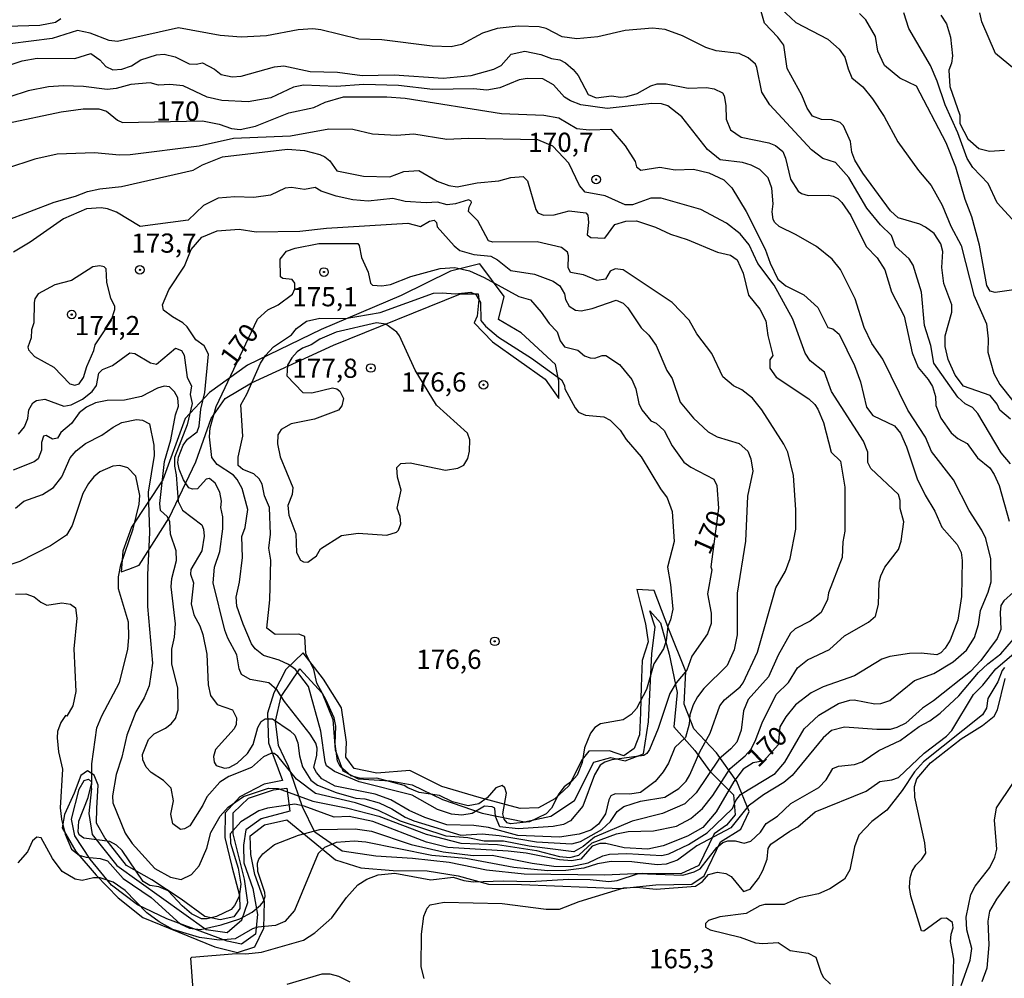
# Model space of a CAD drawing. Units: millimetres. Extents: x 183122 to 185539, y 1671511 to 1674288.
# Drawn here: x 184169 to 184297, y 1671723 to 1671848 of the extents above; entities that cross this region are included whole.
import ezdxf
from ezdxf.enums import TextEntityAlignment as Align

# ---------------------------------------------------------------- set-up
doc = ezdxf.new("R2010")
doc.units = ezdxf.units.MM
doc.header["$MEASUREMENT"] = 0
for name, color, linetype in [('IMAGEM', 7, 'Continuous'), ('V-AFLORAMENTO_ROCHOSO', 5, 'Continuous'), ('V-BARRANCO', 102, 'Continuous'), ('V-CURVA_DE_NIVEL', 4, 'Continuous'), ('V-CURVA_MESTRA', 1, 'Continuous'), ('V-PONTO_DE_APARELHO', 4, 'Continuous'), ('V-TEXTO_DE_ALTIMETRIA', 40, 'Continuous')]:
    doc.layers.add(name, color=color, linetype=linetype)
picture_1 = doc.add_image_def('image1.jpg', size_in_pixel=(4027, 4628))

# ---------------------------------------------------------------- blocks, each defined once
blk = doc.blocks.new('805')
at = {"color": 0, "linetype": 'ByBlock', "lineweight": -2}
for radius in [0.562, 0.0806]:
    blk.add_circle((0, 0), radius, dxfattribs=at)

msp = doc.modelspace()

# ---------------------------------------------------------------- linework, layer by layer
at = {"layer": 'V-AFLORAMENTO_ROCHOSO'}
msp.add_lwpolyline([(184212.98, 1671737.56), (184217.17, 1671737.23), (184221.61, 1671737.16), (184225.65, 1671736.54), (184229.59, 1671735.45), (184233.89, 1671735.41), (184238.19, 1671735.23), (184242.49, 1671735.05), (184246.82, 1671734.87), (184251.41, 1671735.34), (184256.09, 1671735.45), (184257.7, 1671736.54), (184259.82, 1671740.97), (184262.49, 1671742.6), (184263.56, 1671744.89), (184261.98, 1671748.81), (184259.31, 1671752.55), (184256.35, 1671755.67), (184255.1, 1671758.9), (184255.3, 1671763.18), (184253.11, 1671768.66), (184251.19, 1671773.7), (184248.92, 1671773.85), (184249.45, 1671771.75), (184250.05, 1671769.39), (184250.39, 1671767.03), (184249.61, 1671764.6), (184249.48, 1671761.19), (184249.39, 1671757.78), (184249.3, 1671754.91), (184248.59, 1671753.13), (184247.25, 1671752.18), (184245.38, 1671752.8), (184242.66, 1671752.77), (184241.81, 1671751.68), (184240.09, 1671748.27), (184238.24, 1671746.57), (184236.12, 1671745.37), (184233.71, 1671745.3), (184228.4, 1671746.72), (184223.52, 1671748.17), (184219.37, 1671750.24), (184215.04, 1671749.91), (184212.11, 1671750.52), (184211, 1671752.01), (184211.09, 1671753.93), (184210.46, 1671758.43), (184208.08, 1671762.17), (184205.45, 1671765.58), (184203.18, 1671763.4), (184201.64, 1671760.39), (184200.79, 1671757.74), (184200.92, 1671753.86), (184202.75, 1671748.93), (184200.37, 1671748.46), (184197.2, 1671746.83), (184195.3, 1671744.73), (184195.25, 1671741.5), (184196.14, 1671737.73), (184197.17, 1671733.96), (184197.21, 1671732.26), (184196.43, 1671731.17), (184194.65, 1671730.81), (184192.64, 1671731.21), (184189.54, 1671733.5), (184185.71, 1671736), (184182.43, 1671737.85), (184179.58, 1671741.48), (184178.51, 1671743.4), (184178.56, 1671745.36), (184178.74, 1671748.34), (184178.19, 1671749.65), (184177.32, 1671750.23), (184176.47, 1671749.61), (184175.62, 1671747.29), (184174.35, 1671744.53), (184174.04, 1671742.79), (184175.84, 1671739.71), (184178.47, 1671736.63), (184181.32, 1671733.65), (184184.57, 1671731.11), (184189.23, 1671729.19), (184193.93, 1671727.27), (184196.9, 1671726.54), (184199.17, 1671727.27), (184200.31, 1671729.7), (184200.4, 1671733.18), (184199.15, 1671736.7), (184198.62, 1671739.31), (184198.52, 1671741.74), (184200.42, 1671743.19), (184203.3, 1671743.82), (184203.3, 1671743.82), (184209.66, 1671738.61), (184212.98, 1671737.56)], close=True, dxfattribs=at)
at = {"layer": 'V-BARRANCO'}
for points in [[(184181.72, 1671776.14), (184182.72, 1671776.52), (184184.08, 1671777.04), (184188, 1671783.21), (184191.45, 1671790.47), (184193.44, 1671796.13), (184195.29, 1671798.74), (184198.7, 1671800.77), (184209.4, 1671805.7), (184225.97, 1671812.38), (184228.25, 1671812.38), (184228.33, 1671811.65), (184228.11, 1671809.48), (184227.75, 1671808.61), (184230.11, 1671806.14), (184237, 1671801.28), (184238.78, 1671798.74), (184238.78, 1671800.99), (184238.34, 1671803.17), (184233.84, 1671807.3), (184230.9, 1671809.04), (184231.63, 1671812.02), (184228.47, 1671816.3), (184224.66, 1671815.36), (184218.21, 1671812.16), (184207.8, 1671807.73), (184198.19, 1671803.09), (184193.22, 1671799.53), (184190.06, 1671796.12), (184187.16, 1671788.14), (184183.06, 1671781.97), (184181.94, 1671778.85), (184181.8, 1671777.16), (184181.72, 1671776.14)], [(184203.54, 1671750.79), (184202.98, 1671751.96), (184202.25, 1671753.5), (184201.83, 1671756.69), (184202.57, 1671759.92), (184205.02, 1671763.51), (184207.94, 1671760.32), (184209.3, 1671756.91), (184209.61, 1671752.95), (184210.61, 1671750.23), (184212.62, 1671749.18), (184216.79, 1671748.89), (184219.64, 1671748.38), (184223.61, 1671746.49), (184228.78, 1671744.68), (184234.31, 1671743.56), (184237.74, 1671744.29), (184240.8, 1671746.36), (184243.34, 1671751.33), (184245.53, 1671751.95), (184247.42, 1671751.51), (184249.8, 1671752.42), (184250.47, 1671756.59), (184250.87, 1671765.51), (184251.32, 1671768.92), (184250.61, 1671771.06), (184252.01, 1671769.5), (184253.13, 1671765.4), (184254.2, 1671760.43), (184253.75, 1671755.93), (184256.49, 1671752.88), (184258.39, 1671750.19), (184261.53, 1671747.07), (184261.73, 1671744.46), (184260.62, 1671743.12), (184259.03, 1671741.99), (184257.02, 1671737.89), (184254.68, 1671736.8), (184249.73, 1671736.84), (184244.71, 1671736.59), (184234.26, 1671736.74), (184229.35, 1671737.25), (184224.47, 1671738.27), (184219.7, 1671738.78), (184214.93, 1671739.07), (184210.52, 1671739.76), (184206.95, 1671742.23), (184205.34, 1671745.53), (184203.83, 1671749.96), (184203.54, 1671750.79)], [(184177.86, 1671747.9), (184177.52, 1671744.63), (184177.94, 1671741.91), (184181.15, 1671737.85), (184192.81, 1671729.54), (184195.55, 1671729.14), (184197.45, 1671730.77), (184198.22, 1671733.06), (184197.8, 1671736.11), (184196.31, 1671741.99), (184196.33, 1671744.75), (184198.31, 1671746.67), (184201.59, 1671747.72), (184203.31, 1671747.94), (184203.71, 1671744.96), (184199.96, 1671743.94), (184197.98, 1671742.52), (184197.66, 1671740.53), (184197.71, 1671738.21), (184198.89, 1671734.87), (184199.49, 1671731.5), (184199.22, 1671728.92), (184197.39, 1671727.61), (184195.54, 1671728.01), (184187.67, 1671730.92), (184183.84, 1671732.73), (184180.49, 1671735.31), (184177.68, 1671738.68), (184175.67, 1671741.76), (184175.25, 1671743.9), (184176.27, 1671747.82), (184176.9, 1671748.94), (184177.48, 1671749.13), (184177.85, 1671748.76), (184177.84, 1671747.9)]]:
    msp.add_lwpolyline(points, dxfattribs=at)
at = {"layer": 'V-CURVA_DE_NIVEL'}
for points in [[(184297.65, 1671796.03), (184296.24, 1671797.22), (184295.88, 1671797.99), (184294.99, 1671799.12), (184291.51, 1671800.35), (184290.43, 1671801.78), (184289.49, 1671803.83), (184289.11, 1671805.53), (184289.11, 1671806.9), (184290, 1671810.01), (184289.98, 1671810.96), (184288.94, 1671813.75), (184288.7, 1671815.84), (184288.79, 1671817.89), (184288.53, 1671818.91), (184287.66, 1671820.27), (184286.57, 1671821.1), (184285.83, 1671821.46), (184283.01, 1671822.29), (184281.97, 1671823.21), (184278.39, 1671828.11), (184277.35, 1671829.81), (184276.94, 1671830.84), (184276.77, 1671832.24), (184275.88, 1671834.29), (184275.45, 1671834.71), (184274.35, 1671835.07), (184272.99, 1671835.11), (184271.81, 1671835.54), (184271.11, 1671836.59), (184270.43, 1671838.29), (184268.53, 1671841.74), (184268.08, 1671844.81), (184267.32, 1671845.83), (184265.57, 1671847.66), (184264.78, 1671850.39)], [(184173.88, 1671848.23), (184173.18, 1671847.76), (184171.13, 1671847.38), (184163.93, 1671847.15)], [(184298.67, 1671813), (184295.65, 1671812.58), (184294.96, 1671812.73), (184294.56, 1671813.46), (184293.6, 1671818.74), (184292.6, 1671822.44), (184291.73, 1671824.7), (184290.51, 1671828.88), (184289.23, 1671832.07), (184285.4, 1671839.46), (184283.21, 1671840.48), (184281.2, 1671842.14), (184280.35, 1671844.04), (184280.03, 1671845.92), (184278.76, 1671848.09), (184277.97, 1671848.92)], [(184299.27, 1671820.57), (184295.88, 1671824.23), (184294.73, 1671826.75), (184292.7, 1671828.87), (184291.98, 1671830.03), (184290.77, 1671833.39), (184289.11, 1671837.01), (184288.06, 1671840.12), (184287.19, 1671842.17), (184284.36, 1671846.98), (184283.72, 1671849.03)], [(184288.57, 1671848.73), (184289.3, 1671847.58), (184289.81, 1671845.83), (184290.06, 1671843.4), (184289.94, 1671842.47), (184289.6, 1671841.53), (184289.72, 1671839.4), (184291.02, 1671835.69), (184291.04, 1671834.58), (184292.05, 1671832.58), (184293.51, 1671831.32), (184294.88, 1671831), (184296.84, 1671831.13)], [(184298.16, 1671841.67), (184295.67, 1671843.7), (184293.9, 1671847.83), (184293.64, 1671849.03)], [(184297.65, 1671790.24), (184296.43, 1671791.66), (184293.37, 1671796.8), (184292.66, 1671797.59), (184291.73, 1671798.03), (184290.75, 1671798.9), (184287.62, 1671803.36), (184287.23, 1671805.66), (184286.44, 1671808.26), (184286.04, 1671812.6), (184284.93, 1671816.14), (184284.42, 1671816.93), (184282.63, 1671818.54), (184282.14, 1671819.99), (184280.67, 1671821.4), (184278.9, 1671823.57), (184276.58, 1671827.56), (184274.82, 1671829.49), (184273.16, 1671830.02), (184271.68, 1671831.15), (184266.25, 1671837.01), (184265.23, 1671838.67), (184264.59, 1671841.91), (184264.38, 1671842.33), (184263.44, 1671843.17), (184262.25, 1671843.72), (184259.27, 1671844.06), (184257.91, 1671844.48), (184254.88, 1671846.04), (184252.62, 1671846.83), (184250.96, 1671847.04), (184247.43, 1671846.7), (184243.85, 1671845.91), (184241.12, 1671845.61), (184239.21, 1671845.89), (184237.1, 1671846.96), (184236.22, 1671847.21), (184233.45, 1671847.28), (184230.73, 1671846.98), (184228.81, 1671846.38), (184226.09, 1671844.91), (184224.72, 1671844.59), (184222.25, 1671844.66), (184215.69, 1671845.49), (184212.71, 1671845.59), (184207.77, 1671846.81), (184206.7, 1671846.94), (184204.79, 1671846.79), (184200.65, 1671846.02), (184197.37, 1671845.85), (184194.65, 1671846.06), (184189.19, 1671847.06), (184181.27, 1671845.29), (184180.16, 1671845.42), (184177.69, 1671846.36), (184176.03, 1671846.7), (184172.75, 1671845.68), (184167.26, 1671844.98)], [(184166.36, 1671841.93), (184168.83, 1671842.76), (184170.79, 1671843.12), (184175.69, 1671843.08), (184177.78, 1671843.72), (184178.95, 1671842.89), (184179.72, 1671842), (184180.63, 1671841.59), (184181.83, 1671841.67), (184183.06, 1671842.1), (184184.29, 1671842.87), (184186.34, 1671843.55), (184187.32, 1671843.63), (184188.77, 1671843.29), (184190.6, 1671842.38), (184191.5, 1671842.31), (184192.34, 1671842.48), (184193.88, 1671841.67), (184194.78, 1671840.99), (184196.18, 1671840.67), (184197.37, 1671840.78), (184201.72, 1671841.97), (184202.91, 1671842.1), (184206.36, 1671841.38), (184209.94, 1671841.29), (184213.14, 1671840.86), (184217.31, 1671840.95), (184223.7, 1671840.52), (184227.36, 1671840.84), (184230.3, 1671841.67), (184231.24, 1671842.14), (184232.56, 1671843.64), (184234.35, 1671844), (184236.44, 1671843.59), (184237.8, 1671843.08), (184238.91, 1671842.87), (184239.63, 1671842.5), (184240.65, 1671841.65), (184241.29, 1671840.84), (184242.59, 1671838.39), (184243.64, 1671837.92), (184245.64, 1671838.18), (184246.79, 1671838.01), (184247.64, 1671838.09), (184248.96, 1671838.52), (184250.75, 1671839.5), (184251.56, 1671839.76), (184252.75, 1671839.76), (184255.61, 1671839.2), (184257.99, 1671839.29), (184258.99, 1671839.12), (184260.08, 1671838.59), (184260.33, 1671838.18), (184260.54, 1671836.93), (184260.59, 1671835.14), (184261.14, 1671833.77), (184262.55, 1671832.81), (184266.13, 1671832.09), (184267.02, 1671831.73), (184267.94, 1671830.96), (184268.32, 1671830.06), (184268.96, 1671827.34), (184269.96, 1671825.78), (184270.37, 1671825.46), (184271.24, 1671825.21), (184273.92, 1671825.23), (184274.52, 1671825.1), (184275.12, 1671824.8), (184275.65, 1671824.3), (184276.82, 1671822.61), (184278.84, 1671818.57), (184280.25, 1671817.07), (184281.23, 1671815.5), (184282.14, 1671812.67), (184283.78, 1671809.49), (184284.8, 1671804.68), (184285.61, 1671802.78), (184286.91, 1671801.23), (184287.47, 1671800.31), (184287.87, 1671799.01), (184287.89, 1671797.82), (184288.53, 1671796.2), (184289.9, 1671794.29), (184290.75, 1671793.54), (184291.96, 1671792.86), (184293.32, 1671791.02), (184294.94, 1671789.7), (184295.52, 1671788.83), (184296.16, 1671787.41), (184297.46, 1671782.74)], [(184201.72, 1671740.59), (184204.83, 1671741.84), (184207.64, 1671742.57), (184212.24, 1671742.67), (184214.37, 1671742.33), (184219.53, 1671740.63), (184223.7, 1671739.67), (184227.62, 1671739.18), (184230.09, 1671739.22), (184235.29, 1671738.16), (184238.1, 1671737.77), (184240.31, 1671737.73), (184242.57, 1671738.22), (184244.49, 1671739.12), (184245.38, 1671739.37), (184247.64, 1671739.44), (184252.2, 1671739.18), (184253.09, 1671739.39), (184255.65, 1671740.59), (184258.1, 1671742.14), (184261.42, 1671745.32), (184261.84, 1671746.36), (184262.44, 1671747.13), (184266.96, 1671749.87), (184268.23, 1671751.36), (184270.75, 1671755.69), (184272.66, 1671757.48), (184275.2, 1671759.01), (184276.69, 1671759.42), (184277.25, 1671759.46), (184279.93, 1671758.95), (184280.74, 1671758.99), (184281.91, 1671759.39), (184285.1, 1671761.99), (184287.64, 1671762.91), (184290.15, 1671764.42), (184291.9, 1671765.93), (184292.92, 1671767.57), (184293.47, 1671769.28), (184293.73, 1671771.11), (184294.71, 1671773.5), (184295.09, 1671774.86), (184295.07, 1671777.84), (184294.41, 1671780.48), (184293.9, 1671781.59), (184292.26, 1671784.15), (184290.19, 1671788.15), (184287.34, 1671791.82), (184286.57, 1671793.69), (184284.27, 1671797.23), (184281.01, 1671803.87), (184279.54, 1671805.92), (184278.58, 1671808), (184277.37, 1671811.75), (184275.48, 1671815.54), (184274.39, 1671816.91), (184272.34, 1671818.56), (184269.71, 1671820.1), (184267.49, 1671821.16), (184266.93, 1671821.67), (184266.72, 1671822.06), (184266.59, 1671823.08), (184266.68, 1671824.11), (184266.53, 1671826.15), (184266.06, 1671827.51), (184264.95, 1671828.58), (184263.85, 1671829.15), (184262.72, 1671829.49), (184259.8, 1671829.87), (184258.14, 1671831.2), (184254.79, 1671835.44), (184252.96, 1671836.88), (184252.13, 1671837.14), (184250.88, 1671837.22), (184245.08, 1671836.56), (184241.63, 1671837.03), (184240.27, 1671837.54), (184239.5, 1671838.03), (184238.07, 1671839.65), (184236.69, 1671840.42), (184234.65, 1671840.46), (184233.6, 1671840.29), (184231.07, 1671839.25), (184229.37, 1671838.95), (184227.66, 1671839.1), (184222.34, 1671839.03), (184217.86, 1671839.54), (184213.35, 1671839.67), (184209.73, 1671839.42), (184205.47, 1671839.61), (184204.19, 1671839.33), (184201.25, 1671837.92), (184198.27, 1671837.41), (184194.86, 1671837.58), (184192.94, 1671838.01), (184189.79, 1671839.5), (184188.09, 1671839.67), (184186.6, 1671839.61), (184185.53, 1671839.88), (184182.98, 1671839.67), (184181.06, 1671839.16), (184179.91, 1671839.03), (184176.84, 1671839.42), (184174.2, 1671839.5), (184172.24, 1671839.37), (184169.6, 1671838.86), (184167.21, 1671838.05)], [(184167.94, 1671784.45), (184169.05, 1671785.38), (184171.47, 1671786.25), (184172.92, 1671787.15), (184173.98, 1671788.54), (184175.07, 1671791.02), (184175.86, 1671791.92), (184177.09, 1671792.88), (184179.23, 1671793.96), (184180.68, 1671795.01), (184181.83, 1671795.62), (184183.74, 1671795.99), (184184.5, 1671795.9), (184185.4, 1671795.46), (184186, 1671792.67), (184186.04, 1671791.3), (184185.23, 1671786.53), (184185.44, 1671781.29), (184185.17, 1671775.76), (184185.17, 1671771.62), (184185.83, 1671764.25), (184185.36, 1671761.31), (184184.72, 1671759.72), (184183.65, 1671757.91), (184182.46, 1671754.84), (184181.82, 1671751.99), (184181.06, 1671749.75), (184180.61, 1671746.96), (184180.65, 1671746.06), (184182.27, 1671742.08), (184183.18, 1671740.74), (184186.1, 1671737.48), (184188.17, 1671736.33), (184189.54, 1671736.03), (184190.9, 1671736.69), (184191.9, 1671737.84), (184192.88, 1671740.14), (184193.43, 1671742.19), (184194.64, 1671744.32), (184195.69, 1671745.49), (184197.67, 1671746.85), (184200.91, 1671747.96), (184202.19, 1671747.91), (184206.7, 1671746.25), (184211.26, 1671745.36), (184215.29, 1671744.29), (184221.46, 1671741.97), (184226, 1671740.78), (184230.77, 1671740.63), (184235.84, 1671739.82), (184238.86, 1671739.05), (184240.19, 1671738.9), (184241.38, 1671739.24), (184243.12, 1671740.84), (184246.27, 1671742.01), (184247.81, 1671742.29), (184251.09, 1671742.38), (184254.12, 1671743.01), (184255.99, 1671744.01), (184257.48, 1671745.31), (184258.82, 1671747), (184261.08, 1671750.53), (184263.06, 1671752.17), (184263.78, 1671753), (184264.36, 1671754.07), (184265.27, 1671756.46), (184267.1, 1671760.16), (184268.68, 1671761.74), (184269.89, 1671763.63), (184271.17, 1671764.7), (184274.05, 1671766.02), (184276.01, 1671767.83), (184279.12, 1671769.57), (184280.03, 1671770.39), (184280.42, 1671771.88), (184280.52, 1671774.82), (184280.71, 1671775.65), (184281.25, 1671776.78), (184283.02, 1671779.08), (184283.38, 1671780.14), (184283.74, 1671782.66), (184283.27, 1671784.4), (184283.25, 1671785.43), (184283.02, 1671786.21), (184279.41, 1671789.62), (184279.05, 1671790.41), (184279.05, 1671791.77), (184278.46, 1671793.18), (184274.28, 1671799.65), (184273.39, 1671802.19), (184271.52, 1671803.64), (184270.85, 1671804.64), (184269.28, 1671809.07), (184266.83, 1671813.54), (184264.72, 1671816.35), (184263.55, 1671818.78), (184262.38, 1671820.23), (184260.63, 1671821.61), (184257.27, 1671823.36), (184252.11, 1671824.87), (184250.75, 1671824.85), (184248.36, 1671823.99), (184247.4, 1671823.99), (184244.79, 1671825.17), (184242.21, 1671825.66), (184241.46, 1671826.53), (184240.06, 1671829.41), (184237.97, 1671831.63), (184236.03, 1671832.47), (184226.94, 1671832.64), (184224.17, 1671832.51), (184219.87, 1671833.18), (184217.61, 1671833.03), (184214.5, 1671833.2), (184211.9, 1671833.79), (184208.79, 1671833.84), (184203.81, 1671832.94), (184196.35, 1671832.62), (184191.88, 1671831.62), (184182.89, 1671830.51), (184181.53, 1671830.47), (184178.25, 1671830.75), (184173.39, 1671830.6), (184170.49, 1671829.96), (184166.79, 1671828.72)], [(184166.66, 1671821.89), (184173, 1671824.34), (184175.78, 1671825.1), (184177.35, 1671825.74), (184178.97, 1671826.08), (184181.78, 1671826.36), (184191.11, 1671828.51), (184192.35, 1671829.19), (184194.95, 1671830.26), (184203.42, 1671831.24), (184205.64, 1671831.07), (184207.64, 1671830.55), (184208.28, 1671830.26), (184208.92, 1671829.73), (184209.85, 1671828.43), (184213.31, 1671827.72), (184216.76, 1671827.66), (184218.56, 1671828.34), (184220.54, 1671828.45), (184222.93, 1671827.06), (184224.42, 1671826.51), (184225.53, 1671826.34), (184228.13, 1671826.87), (184230.94, 1671827.1), (184232.52, 1671827.57), (184234.13, 1671827.68), (184234.69, 1671827.11), (184235.75, 1671823.36), (184236.01, 1671822.95), (184236.78, 1671822.63), (184238.14, 1671822.67), (184240.1, 1671823.19), (184242.27, 1671822.95), (184242.53, 1671822.63), (184242.65, 1671821.68), (184242.48, 1671820.06), (184242.93, 1671819.73), (184244.76, 1671819.63), (184246.08, 1671821.44), (184247.51, 1671821.86), (184248.88, 1671821.91), (184251.35, 1671821.06), (184253.31, 1671820.16), (184255.48, 1671819.48), (184259.44, 1671817.8), (184261.14, 1671817.41), (184261.99, 1671816.84), (184262.78, 1671815.07), (184263.48, 1671812.22), (184264.97, 1671810.39), (184265.74, 1671808.85), (184266.02, 1671806.94), (184266.66, 1671804.34), (184266.27, 1671803.78), (184266.27, 1671802.68), (184267.11, 1671801.53), (184271.33, 1671798.69), (184272.11, 1671797.95), (184272.54, 1671797.35), (184273.28, 1671795.61), (184274.26, 1671791.73), (184275.48, 1671790.58), (184276.03, 1671787.17), (184276.05, 1671781.46), (184275.79, 1671780.06), (184275.67, 1671778.01), (184273.9, 1671773.41), (184273.79, 1671772.56), (184272.94, 1671770.85), (184271.5, 1671769.7), (184269.56, 1671768.74), (184268.96, 1671768.15), (184267.36, 1671765.28), (184266.1, 1671762.46), (184263.44, 1671759.53), (184262.84, 1671758.03), (184262.55, 1671755.52), (184261.95, 1671753.95), (184261.2, 1671753.09), (184259.61, 1671751.73), (184256.67, 1671747.34), (184255.18, 1671745.93), (184252.28, 1671744.65), (184248.32, 1671743.65), (184243.42, 1671741.57), (184241.93, 1671740.35), (184240.74, 1671739.65), (184234.9, 1671740.37), (184231.54, 1671741.03), (184229.02, 1671741.06), (184226.89, 1671741.46), (184224.08, 1671741.71), (184218.12, 1671743.67), (184215.27, 1671745.04), (184212.28, 1671746.06), (184207.04, 1671747.27), (184204.59, 1671749.13), (184202.16, 1671752.11), (184201.67, 1671752.47), (184201.25, 1671752.47), (184200.27, 1671752.05), (184198.71, 1671750.64), (184195.76, 1671749.49), (184194.6, 1671748.72), (184192.88, 1671746.81), (184192.36, 1671745.72), (184190.66, 1671743.04), (184190, 1671742.67), (184189.45, 1671742.57), (184188.47, 1671743.3), (184188.19, 1671744.57), (184188.55, 1671746.32), (184188.23, 1671747.94), (184187.25, 1671748.96), (184185.64, 1671749.98), (184184.97, 1671750.7), (184184.57, 1671751.64), (184184.5, 1671752.33), (184185.27, 1671754.29), (184186.04, 1671755.05), (184187.51, 1671755.77), (184188.26, 1671756.33), (184188.79, 1671757.05), (184189.15, 1671758.16), (184189.11, 1671760.97), (184188.34, 1671764.17), (184188.34, 1671766.09), (184188.68, 1671767.62), (184188.81, 1671769.37), (184188.23, 1671774.18), (184188.34, 1671775.29), (184188.94, 1671777.63), (184188.89, 1671778.91), (184188.17, 1671781.04), (184188.08, 1671782.7), (184187.74, 1671783.36), (184186.85, 1671784.15), (184186.76, 1671785.04), (184187.36, 1671790.53), (184188.19, 1671793.34), (184188.81, 1671796.63), (184189.19, 1671797.76), (184189.1, 1671798.84), (184188.66, 1671799.63), (184188.04, 1671800.27), (184187.34, 1671800.35), (184186.47, 1671800.1), (184184.38, 1671798.99), (184182.17, 1671798.52), (184179.91, 1671798.48), (184178.37, 1671798.18), (184177.22, 1671797.63), (184176.26, 1671796.86), (184175.24, 1671795.48), (184173.88, 1671794.3), (184173.43, 1671793.56), (184172.79, 1671793.43), (184171.94, 1671793.94), (184171.62, 1671793.83), (184171.34, 1671793.01), (184171.34, 1671791.99), (184170.92, 1671790.9), (184170.37, 1671790.51), (184167.64, 1671789.4)], [(184168.36, 1671794.09), (184169.13, 1671795.05), (184169.55, 1671796.16), (184169.68, 1671797.27), (184170.21, 1671798.18), (184170.68, 1671798.5), (184171.77, 1671798.65), (184174.24, 1671797.75), (184175.22, 1671797.92), (184176.67, 1671798.67), (184177.95, 1671799.67), (184178.5, 1671800.46), (184178.8, 1671802.04), (184179.31, 1671802.53), (184180.61, 1671803.06), (184182.87, 1671804.7), (184183.51, 1671804.59), (184185.57, 1671803.38), (184186.34, 1671803.21), (184188.81, 1671805.32), (184189.58, 1671805), (184189.92, 1671804.38), (184190.34, 1671801.49), (184190.89, 1671800.4), (184190.73, 1671799.27), (184190.98, 1671798.08), (184190.34, 1671795.31), (184188.68, 1671791.04), (184188.66, 1671789.94), (184188.89, 1671788.79), (184189.15, 1671785.34), (184189.74, 1671784.19), (184192.26, 1671782.29), (184192.47, 1671781.72), (184192.53, 1671780.82), (184192.22, 1671778.91), (184190.81, 1671776.44), (184190.77, 1671775.86), (184191.15, 1671774.73), (184190.87, 1671771.96), (184191.21, 1671770.56), (184192, 1671769.11), (184192.39, 1671768), (184192.88, 1671765.4), (184193.07, 1671761.44), (184193.36, 1671760.04), (184194.26, 1671758.86), (184196.24, 1671758.16), (184196.75, 1671757.14), (184196.73, 1671756.25), (184196.47, 1671755.69), (184194.01, 1671752.98), (184193.75, 1671752.07), (184193.83, 1671751.34), (184194.11, 1671750.92), (184195.2, 1671750.55), (184195.8, 1671750.64), (184196.86, 1671751.19), (184198.18, 1671752.49), (184198.95, 1671753.65), (184199.54, 1671755.86), (184199.99, 1671756.63), (184200.5, 1671756.99), (184201.46, 1671756.97), (184203.76, 1671755.43), (184204.34, 1671754.88), (184204.76, 1671753.86), (184204.97, 1671752.16), (184205.38, 1671750.75), (184206.44, 1671748.98), (184207.3, 1671748.36), (184209.73, 1671747.38), (184212.31, 1671746.67), (184213.5, 1671746.55), (184215.35, 1671746.02), (184217.01, 1671745.25), (184218.76, 1671744.16), (184219.89, 1671743.7), (184226, 1671741.84), (184228.77, 1671741.99), (184230.98, 1671741.78), (184235.84, 1671740.97), (184240.44, 1671740.71), (184241.61, 1671741.01), (184244.36, 1671742.55), (184245.49, 1671743.59), (184246.38, 1671744.91), (184247.23, 1671745.55), (184249.43, 1671746.27), (184252.58, 1671746.76), (184254.41, 1671747.91), (184255.35, 1671748.88), (184255.86, 1671749.69), (184257.14, 1671752.67), (184258.5, 1671755.1), (184259.76, 1671758.67), (184260.37, 1671759.48), (184262.38, 1671761.18), (184262.8, 1671761.7), (184264.67, 1671765.68), (184267.04, 1671774.05), (184268.3, 1671776.22), (184268.93, 1671777.89), (184269.66, 1671781.72), (184269.66, 1671784.23), (184269.36, 1671788.71), (184268.62, 1671791.73), (184268.11, 1671792.8), (184265.23, 1671797.27), (184264.02, 1671798.8), (184262.63, 1671799.88), (184261.55, 1671800.4), (184260.14, 1671801.55), (184258.71, 1671804.59), (184256.73, 1671807.19), (184255.77, 1671808.94), (184253.52, 1671811.24), (184247.17, 1671815.5), (184246.11, 1671815.65), (184245.47, 1671815.33), (184244.85, 1671814.31), (184243.78, 1671814.11), (184241.97, 1671814.88), (184240.29, 1671815.18), (184239.97, 1671815.8), (184240.03, 1671817.33), (184239.88, 1671817.84), (184239.1, 1671818.43), (184235.93, 1671819.18), (184230.17, 1671819.14), (184229.6, 1671819.29), (184228.21, 1671821.89), (184226.98, 1671823.14), (184227.06, 1671823.68), (184227.38, 1671824.29), (184227.36, 1671824.47), (184226.98, 1671824.63), (184225.32, 1671824.14), (184224.21, 1671823.99), (184222.97, 1671824.34), (184221.48, 1671824.23), (184218.76, 1671824.44), (184217.14, 1671824.8), (184213.92, 1671824.46), (184211.94, 1671824.63), (184209.73, 1671825.1), (184207.81, 1671825.78), (184207.02, 1671826.25), (184205.6, 1671826), (184203.93, 1671826.25), (184203.12, 1671826.17), (184201.21, 1671825.27), (184199.04, 1671824.95), (184196.56, 1671825.02), (184194.39, 1671824.85), (184192.47, 1671823.89), (184190.47, 1671821.97), (184184.21, 1671821.18), (184181.12, 1671823.02), (184179.95, 1671823.48), (184179.14, 1671823.61), (184177.22, 1671823.48), (184174.2, 1671822.16), (184169.86, 1671819.12), (184167.68, 1671817.8)], [(184178.33, 1671805.76), (184180.44, 1671808.89), (184180.89, 1671810.35), (184180.89, 1671810.77), (184180.37, 1671811.77), (184179.86, 1671813.92), (184179.78, 1671815.63), (184179.52, 1671815.9), (184178.93, 1671816.05), (184178.03, 1671815.9), (184175.24, 1671814.13), (184173.09, 1671813.56), (184170.9, 1671812.37), (184170.49, 1671811.75), (184170.38, 1671811.24), (184170.36, 1671808.6), (184170.06, 1671807.68), (184169.98, 1671806.64), (184169.57, 1671805.45), (184169.66, 1671805.11), (184170.43, 1671804.23), (184172.94, 1671802.84), (184175.03, 1671800.65), (184175.69, 1671800.5), (184176.24, 1671800.67), (184176.84, 1671801.49), (184177.26, 1671802.93), (184178.18, 1671805), (184178.33, 1671805.76)], [(184198.1, 1671799.29), (184199.88, 1671803.36), (184200.54, 1671804.36), (184201.59, 1671805.49), (184203.93, 1671807.04), (184204.57, 1671807.88), (184205.89, 1671808.81), (184207.64, 1671809.21), (184210.92, 1671809.17), (184215.48, 1671809.96), (184222.42, 1671812.47), (184223.57, 1671812.54), (184225.32, 1671812.37), (184227.32, 1671812.6), (184227.94, 1671812.3), (184228.55, 1671811.28), (184228.59, 1671808.92), (184229.19, 1671808.19), (184230.92, 1671806.72), (184235.2, 1671804.02), (184239.12, 1671801.16), (184239.52, 1671800.46), (184239.54, 1671799.99), (184240.9, 1671797.52), (184241.35, 1671796.97), (184242.23, 1671796.56), (184244.62, 1671796.35), (184245.47, 1671795.94), (184246.76, 1671794.63), (184247.55, 1671793.39), (184249.51, 1671791.13), (184252, 1671786.96), (184252.88, 1671785.81), (184253.54, 1671784.02), (184253.81, 1671780.1), (184252.94, 1671776.74), (184253.34, 1671774.48), (184253.62, 1671771.28), (184253.32, 1671769.88), (184252.98, 1671769.07), (184252.75, 1671767.15), (184252.39, 1671766.1), (184251.13, 1671764.14), (184250.21, 1671760.8), (184248.91, 1671758.33), (184248.19, 1671757.56), (184247.15, 1671756.84), (184244.19, 1671756.35), (184243.46, 1671755.86), (184242.91, 1671755.1), (184242.12, 1671753.22), (184241.82, 1671751.3), (184241.16, 1671749.64), (184240.48, 1671748.85), (184239.48, 1671748.13), (184238.77, 1671747.21), (184237.82, 1671745.34), (184237.12, 1671744.59), (184234.95, 1671743.57), (184232.48, 1671743.29), (184232.03, 1671743.42), (184231.66, 1671743.89), (184231.49, 1671744.61), (184231.96, 1671747.3), (184231.75, 1671747.98), (184231.39, 1671748.3), (184230.54, 1671747.98), (184229.41, 1671746.7), (184228.34, 1671745.91), (184226.94, 1671745.66), (184224.91, 1671746.19), (184223.23, 1671746.98), (184220.55, 1671747.4), (184219.1, 1671747.98), (184218.63, 1671748.32), (184215.04, 1671749.27), (184212.96, 1671749.23), (184211.64, 1671749.57), (184210.28, 1671750.79), (184209.94, 1671751.47), (184209.6, 1671753.75), (184209.72, 1671756.03), (184209.47, 1671757.1), (184208.45, 1671759.44), (184207.25, 1671761.66), (184206.83, 1671763.4), (184205.8, 1671765.49), (184205.66, 1671767.74), (184204.87, 1671768.04), (184201.82, 1671767.98), (184200.71, 1671768.81), (184201.12, 1671772.48), (184201.25, 1671777.67), (184200.97, 1671779.25), (184201.21, 1671781.08)], [(184222.82, 1671797.86), (184220.05, 1671802.42), (184217.99, 1671806.9), (184217.65, 1671807.41), (184216.22, 1671808.45), (184215.01, 1671808.62), (184209.73, 1671807.38), (184207.64, 1671806.49), (184206.49, 1671805.76), (184205.38, 1671805.29), (184204.68, 1671804.83), (184203.97, 1671804.06), (184203.42, 1671803.1), (184203.33, 1671801.7), (184205.42, 1671799.52), (184206.58, 1671799.5), (184209.26, 1671800.14), (184209.83, 1671800.01), (184210.24, 1671799.69), (184210.7, 1671798.76), (184210.49, 1671797.78), (184210.06, 1671797.23), (184206.92, 1671796.05), (184203.89, 1671795.45), (184202.57, 1671794.71), (184202.14, 1671793.99), (184202.1, 1671792.84), (184202.44, 1671791.13), (184204.1, 1671787.13), (184204.01, 1671786.23), (184203.46, 1671784.79), (184203.59, 1671783.55), (184204.48, 1671781.12), (184204.59, 1671778.69), (184205.08, 1671777.69), (184205.47, 1671777.46), (184206.06, 1671777.43), (184207.17, 1671778.23), (184207.7, 1671779.14), (184210.43, 1671780.88), (184212.62, 1671781.18), (184216.37, 1671780.93), (184217.61, 1671781.33), (184217.86, 1671781.59), (184218.16, 1671782.4), (184218.11, 1671783.36), (184217.69, 1671784.45), (184218.24, 1671786.79), (184217.73, 1671788.49), (184217.65, 1671789.75), (184218.18, 1671790.26), (184219.4, 1671790.38), (184224, 1671789.4), (184225.62, 1671789.66), (184226.4, 1671790.06), (184226.89, 1671790.92), (184227.13, 1671791.86), (184227.15, 1671793.35), (184226.85, 1671794.24), (184222.82, 1671797.86)], [(184197.59, 1671789.49), (184196.99, 1671790), (184196.99, 1671791.09), (184197.58, 1671793.82), (184197.33, 1671797.9), (184198.1, 1671799.29)], [(184201.21, 1671781.08), (184201.08, 1671784.53), (184200.42, 1671786.06), (184200.12, 1671787.6), (184199.71, 1671788.26), (184199.03, 1671788.94), (184197.59, 1671789.49)], [(184298.03, 1671773.52), (184296.77, 1671772.39), (184296.39, 1671771.75), (184296.28, 1671770.86), (184296.37, 1671768.64), (184295.9, 1671767.45), (184293.75, 1671764.59), (184292.43, 1671763.14), (184287.6, 1671759.33), (184286.15, 1671758.37), (184283.98, 1671756.43), (184282.83, 1671755.88), (184281.93, 1671755.62), (184280.19, 1671755.58), (184276.01, 1671755.9), (184274.3, 1671755.48), (184273.22, 1671754.52), (184269.19, 1671749.62), (184268.11, 1671748.7), (184265.45, 1671747.08), (184263.44, 1671745.61), (184261.18, 1671742.78), (184256.76, 1671740.42), (184254.24, 1671738.56), (184252.75, 1671738.03), (184251.56, 1671737.97), (184248.28, 1671738.33), (184245.6, 1671738.41), (184243.81, 1671738.07), (184242.02, 1671737.52), (184239.67, 1671737.22), (184237.33, 1671737.18), (184232.9, 1671737.6), (184226.64, 1671738.8), (184222.21, 1671739.16), (184213.6, 1671740.93), (184212.11, 1671741.06), (184209.73, 1671740.86), (184208.24, 1671740.22), (184207.42, 1671739.44), (184204.31, 1671732.01), (184203.04, 1671730.58), (184201.85, 1671730.04), (184199.56, 1671729.85), (184198.86, 1671729.62), (184196.58, 1671728.32), (184194.52, 1671728.13), (184191.92, 1671728.49), (184188.47, 1671729.55), (184186.68, 1671730.51), (184185.06, 1671731.71), (184182.23, 1671734.61), (184180.68, 1671735.69), (184179.01, 1671736.26), (184178.12, 1671736.26), (184176.63, 1671735.92), (184175.73, 1671736.11), (184174.05, 1671737.09), (184172.76, 1671738.77), (184171.32, 1671741.46), (184170.73, 1671741.55), (184170.19, 1671741.08), (184169.51, 1671739.67), (184168.27, 1671738.2)], [(184167.94, 1671773.22), (184169.3, 1671773.3), (184170.41, 1671772.88), (184171.26, 1671772.19), (184172.03, 1671771.81), (184173.99, 1671772.09), (184175.14, 1671771.94), (184175.79, 1671771.45), (184175.94, 1671770.13), (184175.56, 1671766.13), (184175.82, 1671760.55), (184175.43, 1671758.67), (184174.65, 1671757.35), (184174.48, 1671757.43), (184173.85, 1671756.5), (184173.43, 1671755.33), (184173.39, 1671754.5), (184173.56, 1671752.67), (184174.07, 1671750.41), (184173.79, 1671745.38), (184173.94, 1671743.93), (184174.41, 1671741.97), (184175.26, 1671740.01), (184176.24, 1671739.22), (184177.18, 1671738.97), (184179.01, 1671738.8), (184179.95, 1671738.48), (184182.01, 1671736.16), (184185.62, 1671733.69), (184189.41, 1671730.28), (184190.64, 1671729.7), (184192.05, 1671729.55), (184194.78, 1671730.15), (184197.2, 1671730.92), (184198.78, 1671731.79), (184199.89, 1671732.68), (184200.27, 1671733.16), (184200.48, 1671733.84), (184200.44, 1671734.37), (184199.54, 1671737.08), (184199.5, 1671738.18), (184199.67, 1671738.69), (184200.18, 1671739.38)], [(184191.11, 1671721.68), (184190.81, 1671725.81), (184190.94, 1671725.94), (184196.72, 1671726.39), (184197.97, 1671726.35), (184200.01, 1671726.59), (184205.47, 1671728.13), (184206.96, 1671729.08), (184209.19, 1671731.04), (184211.11, 1671733.71), (184212.56, 1671735.33), (184213.75, 1671736.09), (184215.22, 1671736.67), (184217.4, 1671736.88), (184222.08, 1671735.99), (184224.98, 1671736.35), (184226.38, 1671735.9), (184227.62, 1671735.73), (184231.5, 1671735.86), (184235.07, 1671735.77), (184240.02, 1671736.11), (184242.87, 1671736.03), (184245.3, 1671735.77), (184246.36, 1671735.92), (184249.17, 1671736.84), (184254.92, 1671736.62), (184256.42, 1671737.05), (184257.18, 1671737.45), (184259.35, 1671740.21), (184260.14, 1671740.88), (184260.8, 1671741.1), (184261.74, 1671741.1), (184262.93, 1671740.78), (184263.79, 1671741.06), (184265.06, 1671742.21), (184265.78, 1671743.34), (184267.28, 1671744.29), (184269, 1671745.94), (184272.65, 1671748.04), (184273.6, 1671749.04), (184274.49, 1671750.53), (184275.2, 1671750.81), (184277.29, 1671751.02), (184278.31, 1671751.38), (184280.48, 1671752.88), (184283.23, 1671754.15), (184285.74, 1671756.01), (184287.13, 1671756.73), (184288.47, 1671757.71), (184290.9, 1671759.99), (184293.45, 1671763.02), (184294.66, 1671764.17), (184296.35, 1671765.46), (184298.03, 1671767.38)], [(184221.22, 1671723.15), (184220.84, 1671724.68), (184220.86, 1671728.94), (184221.18, 1671731.26), (184221.61, 1671732.32), (184222.01, 1671732.73), (184223.83, 1671733.11), (184231.37, 1671732.94), (184237.12, 1671732.19), (184238.86, 1671732.19), (184241.42, 1671733.17), (184247.23, 1671734.96), (184248.88, 1671735.05), (184251.47, 1671734.77), (184256.59, 1671735.18), (184257.48, 1671735.79), (184258.25, 1671736.71), (184259.44, 1671736.99), (184260.51, 1671736.84), (184261.23, 1671736.45), (184262.85, 1671734.49), (184263.72, 1671734.79), (184264.8, 1671736.18), (184265.36, 1671737.22), (184265.91, 1671738.69), (184266.06, 1671740.1), (184266.38, 1671740.65), (184268.85, 1671742.36), (184269.91, 1671742.91), (184272.18, 1671744.85), (184278.82, 1671747.55), (184280.61, 1671748.81), (184282.15, 1671749.02), (184283.02, 1671749.34), (184286.36, 1671752.53), (184289.3, 1671754.73), (184289.98, 1671755.48), (184292.79, 1671760.16), (184294.03, 1671761.38), (184295.71, 1671763.49), (184298.05, 1671765.51)], [(184290.11, 1671721.74), (184290.23, 1671725.66), (184289.81, 1671727.96), (184289.89, 1671728.94), (184290.15, 1671729.75), (184290.07, 1671730.45), (184289.28, 1671731.02), (184288.6, 1671730.96), (184286.32, 1671729.3), (184286.04, 1671729.36), (184284.65, 1671733.88), (184284.48, 1671734.99), (184284.57, 1671736.27), (184284.83, 1671737.12), (184285.31, 1671737.93), (184286.08, 1671738.69), (184286.61, 1671739.5), (184286.45, 1671740.82), (184285.14, 1671746.79), (184285.12, 1671748.15), (184285.44, 1671749.17), (184287.21, 1671751.24), (184291.21, 1671754.37), (184293.99, 1671756.11), (184295.52, 1671757.33), (184295.94, 1671758.16), (184296.92, 1671762.25)], [(184291.22, 1671722.25), (184292.37, 1671725.53), (184292.58, 1671727.07), (184291.94, 1671729.49), (184291.85, 1671731.15), (184292.45, 1671734.09), (184293.03, 1671735.16), (184294.92, 1671737.59), (184295.6, 1671738.95), (184295.86, 1671740.02), (184295.56, 1671743.76), (184295.82, 1671745.38), (184297.95, 1671748.54)], [(184200.18, 1671739.38), (184201.72, 1671740.59)], [(184297.52, 1671735.78), (184295.81, 1671733.48), (184294.88, 1671731.94), (184294.66, 1671730.6), (184294.79, 1671727.53), (184294.54, 1671724.47), (184293.88, 1671722.72)], [(184211.56, 1671722.65), (184210.09, 1671723.42), (184208.96, 1671723.72), (184207.9, 1671723.7), (184203.3, 1671722.35)]]:
    msp.add_lwpolyline(points, dxfattribs=at)
msp.add_lwpolyline([(184263.8, 1671790.88), (184264.04, 1671789.26), (184263.35, 1671786.02), (184263.08, 1671780.14), (184261.99, 1671773.37), (184262.01, 1671767.96), (184261.61, 1671766), (184260.72, 1671763.96), (184257.67, 1671760.95), (184256.84, 1671759.84), (184256.29, 1671758.8), (184255.86, 1671757.52), (184255.77, 1671756.29), (184255.29, 1671754.56), (184253.9, 1671753.26), (184253.07, 1671751.19), (184252.36, 1671750.07), (184251.3, 1671748.83), (184249.43, 1671747.4), (184248.02, 1671747.15), (184246.11, 1671747.23), (184245.55, 1671746.94), (184245.29, 1671746.45), (184244.85, 1671744.59), (184243.93, 1671743.25), (184242.95, 1671742.46), (184241.42, 1671741.95), (184238.86, 1671741.57), (184233.41, 1671741.78), (184229.62, 1671742.84), (184227.7, 1671743.08), (184224.17, 1671743.19), (184221.31, 1671744.12), (184219.27, 1671745.04), (184216.88, 1671746.42), (184214.84, 1671747.18), (184209.6, 1671748.21), (184207.87, 1671749.15), (184207.17, 1671749.98), (184206.83, 1671750.66), (184207.21, 1671752.24), (184207.27, 1671753.18), (184207.12, 1671753.82), (184206.36, 1671755.01), (184203.01, 1671759.23), (184202.08, 1671760.72), (184200.99, 1671761.68), (184198.52, 1671762.1), (184197.43, 1671762.76), (184197.12, 1671763.49), (184196.79, 1671765.32), (184195.62, 1671767.49), (184195.22, 1671768.55), (184193.71, 1671774.73), (184193.9, 1671776.78), (184194.6, 1671778.78), (184194.99, 1671781.76), (184194.99, 1671783.34), (184194.73, 1671784.53), (184194.81, 1671785.38), (184194.6, 1671786.53), (184193.96, 1671787.73), (184193.26, 1671788.3), (184192.81, 1671788.23), (184191.66, 1671786.96), (184191.03, 1671786.91), (184190.54, 1671787.08), (184189.87, 1671788.15), (184189.28, 1671789.52), (184189.11, 1671790.41), (184189.19, 1671791.09), (184189.83, 1671792.67), (184190.38, 1671793.43), (184191.62, 1671794.41), (184191.9, 1671795.14), (184192.13, 1671797.35), (184192.64, 1671799.53), (184193.11, 1671804.51), (184192.54, 1671805.62), (184191.47, 1671806.4), (184190.34, 1671808.09), (184189.77, 1671808.62), (184188.41, 1671809.38), (184187.23, 1671810.28), (184187.1, 1671810.96), (184187.95, 1671812.9), (184190, 1671816.01), (184190.85, 1671818.18), (184192.24, 1671819.78), (184194.22, 1671820.59), (184197.12, 1671820.8), (184199.33, 1671820.46), (184205, 1671820.54), (184208.49, 1671820.97), (184219.1, 1671821.59), (184220.76, 1671821.18), (184221.91, 1671821.84), (184222.53, 1671821.97), (184222.83, 1671821.69), (184222.93, 1671821.12), (184225.13, 1671818.63), (184225.87, 1671818.05), (184227.68, 1671817.52), (184229.92, 1671817.31), (184230.77, 1671816.82), (184232.52, 1671815.43), (184235.58, 1671814.96), (184238.01, 1671814.05), (184238.88, 1671813.41), (184239.5, 1671812.41), (184239.63, 1671811.67), (184240.1, 1671810.77), (184240.95, 1671810.24), (184241.68, 1671810.19), (184243.12, 1671810.49), (184246.23, 1671811.58), (184247.17, 1671811.17), (184247.77, 1671810.56), (184249.49, 1671807.96), (184250.49, 1671807.02), (184251.47, 1671805.66), (184252.86, 1671802.38), (184253.54, 1671801.36), (184254.56, 1671798.27), (184256.33, 1671796.2), (184258.22, 1671794.39), (184259.4, 1671793.73), (184262.25, 1671792.88), (184263.4, 1671791.86)], close=True, dxfattribs=at)
at = {"layer": 'V-CURVA_MESTRA'}
for points in [[(184265.11, 1671852.07), (184269.64, 1671847.75), (184273.84, 1671845.57), (184275.31, 1671844.27), (184276.03, 1671843.23), (184276.46, 1671841.7), (184276.97, 1671840.55), (184278.39, 1671839.37), (184279.63, 1671837.8), (184281.17, 1671835.5), (184282.95, 1671832.2), (184285.66, 1671828.45), (184287.3, 1671826.49), (184288.71, 1671823.93), (184289.86, 1671821.21), (184291.18, 1671818.67), (184292.83, 1671812.22), (184294.5, 1671808.47), (184294.73, 1671806.51), (184294.69, 1671804.77), (184295.44, 1671802), (184296.26, 1671800.55), (184299.44, 1671796.54)], [(184166.92, 1671834.64), (184173.9, 1671836.12), (184176.76, 1671836.5), (184178.8, 1671836.52), (184179.8, 1671836.22), (184181.25, 1671835.01), (184181.91, 1671834.71), (184192.32, 1671834.92), (184194.52, 1671834.52), (184196.1, 1671833.92), (184197.25, 1671833.82), (184199.25, 1671834.26), (184203.59, 1671835.99), (184206.83, 1671836.67), (184208.3, 1671837.39), (184210.71, 1671838.05), (184216.37, 1671838.08), (184218.76, 1671837.88), (184231.28, 1671835.9), (184236.82, 1671835.69), (184238.78, 1671835.31), (184241.1, 1671833.96), (184242.7, 1671833.77), (184245.55, 1671833.86), (184247.41, 1671831.69), (184248.73, 1671829.64), (184248.89, 1671828.96), (184249.47, 1671828.49), (184251.94, 1671828.92), (184253.94, 1671828.56), (184256.33, 1671828.62), (184258.33, 1671828.17), (184260.27, 1671827.26), (184261.33, 1671826.21), (184263.17, 1671823.13), (184265.66, 1671818.22), (184266.3, 1671816.39), (184267.32, 1671814.3), (184268.36, 1671813.45), (184270.69, 1671812.24), (184272.52, 1671810.6), (184273.84, 1671808), (184274.48, 1671807.83), (184275.31, 1671807.13), (184277.29, 1671803.06), (184278.06, 1671800.93), (184278.88, 1671797.61), (184279.69, 1671796.52), (184282.49, 1671795.18), (184283.3, 1671794.24), (184284.06, 1671792.45), (184285.47, 1671788.28), (184286.49, 1671786.15), (184287.77, 1671784.06), (184288.66, 1671781.98), (184290.66, 1671779.72), (184291.2, 1671778.69), (184291.32, 1671777.63), (184291.24, 1671772.94), (184290.75, 1671769.83), (184289.77, 1671767.24), (184289.13, 1671766.21), (184288.56, 1671765.61), (184288.02, 1671765.34), (184285.98, 1671765.55), (184284.45, 1671765.51), (184281.89, 1671765.13), (184280.87, 1671764.76), (184277.29, 1671762.59), (184273.2, 1671761.14), (184271.67, 1671760.38), (184269.62, 1671758.82), (184268.36, 1671757.23), (184267.58, 1671755.96), (184267.35, 1671753.62), (184265.47, 1671751.5), (184264.08, 1671751.26), (184262.8, 1671750.43), (184261.59, 1671748.81), (184259.25, 1671744.87), (184257.52, 1671742.84), (184255.52, 1671741.7), (184252.37, 1671740.44), (184250.37, 1671740.01), (184247.26, 1671740.18), (184244.91, 1671740.74), (184244.1, 1671740.74), (184243.12, 1671740.39), (184241.65, 1671738.69), (184240.44, 1671738.46), (184238.86, 1671738.59), (184234.52, 1671739.46), (184232.18, 1671739.76), (184224.3, 1671740.23), (184221.53, 1671740.93), (184214.54, 1671743.59), (184211.43, 1671744.25), (184209.47, 1671744.19), (184205.59, 1671745.59), (184204.36, 1671745.85), (184200.82, 1671745.34), (184199.67, 1671745), (184197.33, 1671743.55), (184195.94, 1671742), (184195.97, 1671740.78), (184196.97, 1671737.54), (184197.31, 1671735.46), (184197.1, 1671733.84), (184196.48, 1671732.65), (184196.07, 1671732.13), (184194.14, 1671731.24), (184192.94, 1671730.94), (184192.18, 1671730.94), (184190.9, 1671731.58), (184189.68, 1671732.6), (184187.85, 1671734.56), (184186.64, 1671735.11), (184185.45, 1671735.28), (184184.61, 1671735.8), (184181.85, 1671739.84), (184181.14, 1671740.54), (184180.27, 1671740.99), (184176.88, 1671741.42), (184176.24, 1671741.86), (184176.13, 1671742.25), (184176.22, 1671743.64), (184177.42, 1671746.75), (184177.91, 1671748.71), (184177.92, 1671751.13), (184178.56, 1671755.82), (184179.2, 1671757.4), (184181.5, 1671761.74), (184182.61, 1671766.04), (184182.74, 1671767.62), (184182.67, 1671769.58), (184181.37, 1671773.92), (184181.37, 1671775.5), (184181.68, 1671777.08), (184183.29, 1671781.76), (184184.06, 1671784.96), (184184.15, 1671786.11), (184183.63, 1671788.62), (184182.61, 1671789.69), (184181.54, 1671790), (184180.63, 1671789.94), (184178.93, 1671789.19), (184178.16, 1671788.55), (184177.46, 1671787.68), (184176.73, 1671786.38), (184175.33, 1671782.19), (184174.62, 1671780.95), (184172.52, 1671779.52), (184168.53, 1671777.5), (184166.19, 1671776.73)], [(184296.86, 1671763.66), (184296.56, 1671763.31), (184295.99, 1671761.83), (184294.69, 1671759.63), (184294.52, 1671758.38), (184293.97, 1671757.5), (184286.27, 1671751.37), (184285.13, 1671750.07), (184283.51, 1671747.64), (184281.52, 1671745.1), (184279.55, 1671743.59), (184277.86, 1671741.82), (184277.29, 1671740.31), (184276.67, 1671737.29), (184275.99, 1671736.11), (184274.09, 1671734.82), (184272.6, 1671734.18), (184270.09, 1671733.67), (184268.13, 1671732.79), (184265.62, 1671732.77), (184264.98, 1671732.6), (184263.19, 1671731.6), (184259.74, 1671731.2), (184258.29, 1671730.71), (184257.86, 1671730.3), (184257.88, 1671729.85), (184258.5, 1671729.47), (184262.42, 1671728.53), (184264.38, 1671727.79), (184265.36, 1671727.7), (184267.36, 1671727.85), (184268.92, 1671726.81), (184271.28, 1671726.45), (184272.26, 1671725.91), (184272.94, 1671723.83), (184273.26, 1671723.29), (184274.18, 1671722.42)]]:
    msp.add_lwpolyline(points, dxfattribs=at)
msp.add_lwpolyline([(184196.8, 1671771.67), (184196.71, 1671772.86), (184197.14, 1671774.82), (184197.52, 1671778.01), (184197.46, 1671780.74), (184197.91, 1671781.93), (184198.25, 1671784.28), (184197.48, 1671787), (184196.84, 1671788.19), (184196.39, 1671788.74), (184194.26, 1671790.15), (184193.56, 1671791.07), (184193.22, 1671793.77), (184193.34, 1671794.93), (184194.09, 1671797.69), (184199.5, 1671809.09), (184200.84, 1671810.3), (184202.19, 1671810.94), (184204.04, 1671812.35), (184204.34, 1671813.03), (184204.34, 1671813.8), (184204.01, 1671814.26), (184202.78, 1671814.37), (184202.5, 1671814.62), (184202.46, 1671816.91), (184203.27, 1671817.93), (184204.4, 1671818.33), (184207.47, 1671818.93), (184212.58, 1671818.93), (184212.75, 1671818.67), (184213.03, 1671817.12), (184213.9, 1671815.2), (184214.24, 1671813.79), (184214.5, 1671813.52), (184215.69, 1671813.43), (184216.84, 1671813.62), (184219.48, 1671814.65), (184223.32, 1671815.69), (184225.23, 1671815.84), (184227.11, 1671815.37), (184229.02, 1671814.5), (184233.54, 1671812.05), (184235.07, 1671811.62), (184236.48, 1671810.01), (184237.5, 1671808.51), (184238.56, 1671807.43), (184238.93, 1671806.26), (184239.52, 1671805.48), (184241.23, 1671805.06), (184242.1, 1671804.32), (184242.83, 1671804.04), (184243.44, 1671804.02), (184244.4, 1671804.34), (184244.91, 1671804.34), (184246.68, 1671803.16), (184248.3, 1671801.22), (184248.81, 1671799.99), (184249.19, 1671798.08), (184249.6, 1671797.27), (184250.77, 1671795.82), (184251.43, 1671795.52), (184252.5, 1671794.56), (184253.54, 1671792.56), (184255.07, 1671790.45), (184255.99, 1671789.79), (184258.97, 1671788.21), (184259.37, 1671787.41), (184259.57, 1671784.45), (184258.58, 1671776.79), (184258.71, 1671776.43), (184258.14, 1671773.28), (184258.63, 1671770.75), (184258.63, 1671769.41), (184258.16, 1671768.05), (184256.12, 1671765.15), (184255.44, 1671763.32), (184254.05, 1671761.7), (184253.24, 1671760.29), (184251.73, 1671755.73), (184250.58, 1671753.01), (184250.22, 1671752.49), (184249.85, 1671752.2), (184245.68, 1671751.64), (184244.74, 1671751.34), (184244.14, 1671750.96), (184243.4, 1671749.69), (184241.89, 1671745.6), (184240.27, 1671743.68), (184239.38, 1671743.21), (184238.01, 1671742.95), (184233.45, 1671742.63), (184231.06, 1671742.93), (184230.53, 1671744.28), (184230.41, 1671745.36), (184230.09, 1671745.53), (184229.06, 1671745.62), (184227.49, 1671744.66), (184226.13, 1671744.42), (184224.76, 1671744.57), (184222.95, 1671745.19), (184219.65, 1671747.04), (184212.75, 1671748.77), (184209.53, 1671750.11), (184208.51, 1671750.87), (184208.3, 1671751.39), (184207.74, 1671755.39), (184206.15, 1671761.19), (184204.47, 1671763.4), (184203.55, 1671764.08), (184202.32, 1671764.64), (184200.27, 1671765.25), (184199.18, 1671766.1), (184198.71, 1671766.78), (184197.61, 1671769.32)], close=True, dxfattribs=at)

# ---------------------------------------------------------------- block references
at = {"layer": 'V-PONTO_DE_APARELHO', "xscale": 0.999998301267624, "yscale": 0.999998301267624, "zscale": 0.999998301267624}
for p in [(184243.64, 1671827.3), (184184.17, 1671815.52), (184208.16, 1671815.23), (184175.28, 1671809.68), (184214.27, 1671802.72), (184228.95, 1671800.54), (184230.41, 1671767.09)]:
    msp.add_blockref('805', p, dxfattribs=at)

# ---------------------------------------------------------------- texts
at = {"layer": 'V-TEXTO_DE_ALTIMETRIA'}
for s, p in [('170', (184186.27, 1671834.18)), ('170,7', (184234.77, 1671830.11)), ('173,7', (184183.04, 1671816.97)), ('175,1', (184204.03, 1671809.98)), ('174,2', (184175.69, 1671806.22)), ('177,8', (184204.03, 1671800.66)), ('176,6', (184218.22, 1671798.87)), ('176,6', (184220.18, 1671762.72)), ('165,3', (184250.5, 1671723.69))]:
    msp.add_text(s, height=2.5, dxfattribs=at).set_placement(p, align=Align.BOTTOM_LEFT)
for rotation, p in [(53, (184197.03, 1671802.28)), (66, (184259.11, 1671777.91)), (44, (184265.25, 1671749.96))]:
    msp.add_text('170', height=2.5, rotation=rotation, dxfattribs=at).set_placement(p, align=Align.BOTTOM_LEFT)

# ---------------------------------------------------------------- referenced raster images: frames only (the image files are external)
at = {"layer": 'IMAGEM'}
image = msp.add_image(picture_1, insert=(183122.45, 1671510.63), size_in_units=(2416.43, 2777.06), dxfattribs=at)
image.dxf.flags = 7

doc.saveas('drawing.dxf')
